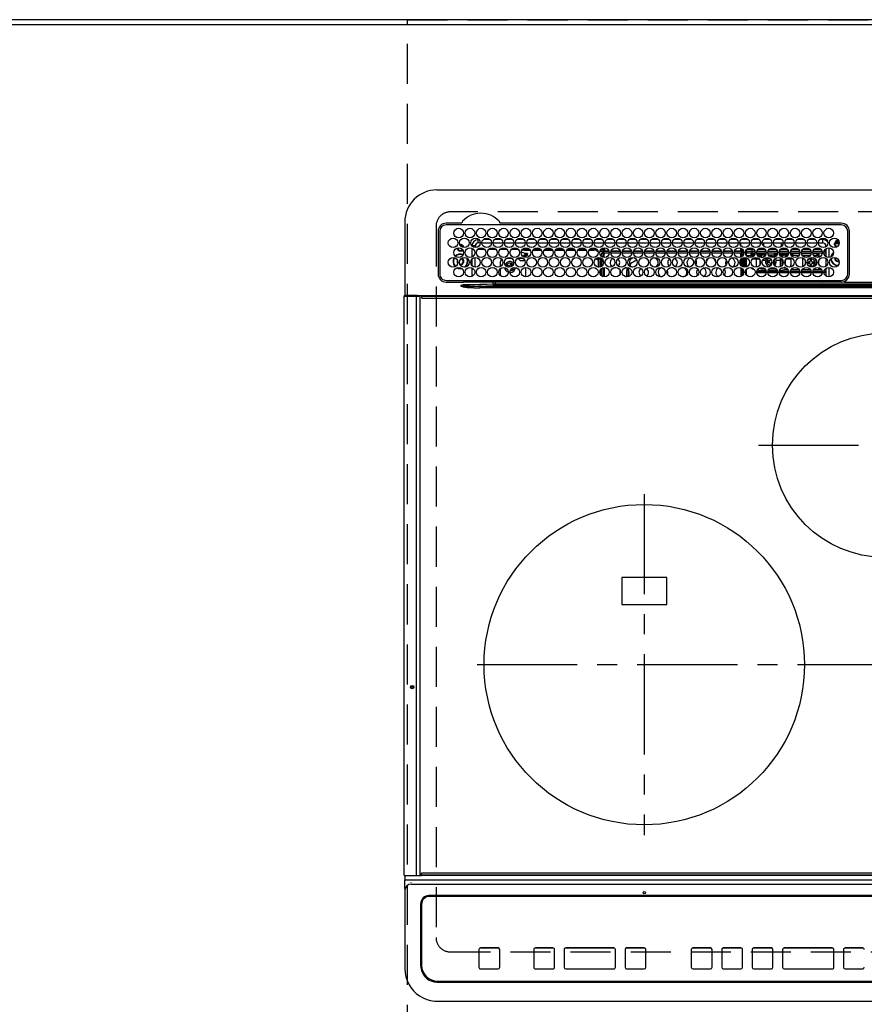
# Model space of a CAD drawing. Extents: x 27948 to 54421, y -25 to 8845.
# Drawn here: x 31274 to 31801, y 6643 to 7258 of the extents above; entities that cross this region are included whole.
import ezdxf

# ---------------------------------------------------------------- set-up
doc = ezdxf.new("R2010")
doc.units = 0
doc.header["$LTSCALE"] = 50
doc.header["$MEASUREMENT"] = 0
doc.linetypes.add('CENTER', pattern=[2, 1.25, -0.25, 0.25, -0.25])
doc.linetypes.add('DASHED', pattern=[0.75, 0.5, -0.25])
doc.layers.get('DEFPOINTS').update_dxf_attribs({"color": 146, "linetype": 'CONTINUOUS'})
for name, color, linetype in [('111-壁仕上', 3, 'CONTINUOUS'), ('126-甲板', 2, 'CONTINUOUS'), ('150-機器', 8, 'CONTINUOUS')]:
    doc.layers.add(name, color=color, linetype=linetype)

# ---------------------------------------------------------------- blocks, each defined once
blk = doc.blocks.new('HT-F6S_H2')
at = {"layer": '126-甲板', "linetype": 'DASHED'}
for p, q in [((271, 282.65), (-271, 282.65)), ((-280, 273.65), (-280, -170.35)), ((-271, -179.35), (271, -179.35))]:
    blk.add_line(p, q, dxfattribs=at)
for centre, start, end in [((-271, 273.65), 90, 180), ((-271, -170.35), 180, 270)]:
    blk.add_arc(centre, 9, start, end, dxfattribs=at)
at = {"layer": '150-機器', "color": 13, "linetype": 'Continuous'}
for p, q in [((-279.5, 296.38), (279.5, 296.38)), ((-299.5, 276.38), (-299.5, 230.38)), ((-278.72, 270.58), (-278.72, 243.88)), ((-277.7, 270.58), (-277.7, 243.88)), ((-264.26, 275.6), (-273.7, 275.6)), ((-27, 274.58), (-273.7, 274.58)), ((-264.18, 275.6), (-264.26, 275.6)), ((-264.1, 275.61), (-264.18, 275.6)), ((-243.44, 274.58), (-243.41, 274.7)), ((-239.74, 275.6), (-239.9, 275.61)), ((-27, 275.6), (-239.74, 275.6)), ((-23, 243.88), (-23, 270.58)), ((-22, 243.88), (-21.98, 270.58)), ((-253.6, 263.38), (-253.6, 265.38)), ((-253.16, 265.38), (-253.6, 265.38)), ((-246.16, 265.38), (-250.54, 265.38)), ((-239.16, 265.38), (-243.54, 265.38)), ((-232.16, 265.38), (-236.54, 265.38)), ((-225.16, 265.38), (-229.54, 265.38)), ((-218.16, 265.38), (-222.54, 265.38)), ((-211.16, 265.38), (-215.54, 265.38)), ((-204.16, 265.38), (-208.54, 265.38)), ((-197.16, 265.38), (-201.54, 265.38)), ((-190.16, 265.38), (-194.54, 265.38)), ((-183.16, 265.38), (-187.54, 265.38)), ((-176.16, 265.38), (-180.54, 265.38)), ((-169.16, 265.38), (-173.54, 265.38)), ((-162.16, 265.38), (-166.54, 265.38)), ((-155.16, 265.38), (-159.54, 265.38)), ((-148.16, 265.38), (-152.54, 265.38)), ((-141.16, 265.38), (-145.54, 265.38)), ((-134.16, 265.38), (-138.54, 265.38)), ((-127.16, 265.38), (-131.54, 265.38)), ((-120.16, 265.38), (-124.54, 265.38)), ((-113.16, 265.38), (-117.54, 265.38)), ((-106.16, 265.38), (-110.54, 265.38)), ((-99.16, 265.38), (-103.54, 265.38)), ((-92.16, 265.38), (-96.54, 265.38)), ((-85.16, 265.38), (-89.54, 265.38)), ((-78.16, 265.38), (-82.54, 265.38)), ((-71.16, 265.38), (-75.54, 265.38)), ((-64.16, 265.38), (-68.54, 265.38)), ((-57.16, 265.38), (-61.54, 265.38)), ((-50.16, 265.38), (-54.54, 265.38)), ((-43.16, 265.38), (-47.54, 265.38)), ((-38.6, 265.38), (-40.54, 265.38)), ((-38.6, 263.38), (-38.6, 265.38)), ((-29.4, 264.76), (-29.4, 264.98)), ((-29.4, 264.35), (-29.4, 264.76)), ((-29.4, 264.65), (-28.66, 264.65)), ((-28.6, 264.35), (-28.52, 264.33)), ((-255.6, 261.38), (-257.6, 261.38)), ((-257.6, 261.38), (-257.6, 261.34)), ((-257.6, 259.95), (-257.6, 254.5)), ((-255.6, 260.34), (-255.6, 261.38)), ((-255.3, 262.43), (-255.3, 260.33)), ((-249.63, 259.25), (-254.07, 259.25)), ((-252.35, 263.38), (-253.6, 263.38)), ((-251.35, 263.38), (-245.35, 263.38)), ((-242.63, 259.25), (-247.07, 259.25)), ((-244.35, 263.38), (-238.35, 263.38)), ((-235.63, 259.25), (-240.07, 259.25)), ((-237.35, 263.38), (-231.35, 263.38)), ((-228.63, 259.25), (-233.07, 259.25)), ((-230.35, 263.38), (-224.35, 263.38)), ((-224.8, 258.75), (-226.43, 258.75)), ((-221.63, 259.25), (-226.07, 259.25)), ((-224.8, 259.25), (-224.8, 258.75)), ((-224.8, 258.75), (-221.27, 258.75)), ((-223.35, 263.38), (-217.35, 263.38)), ((-219.43, 258.75), (-214.27, 258.75)), ((-214.63, 259.25), (-219.07, 259.25)), ((-216.35, 263.38), (-210.35, 263.38)), ((-212.43, 258.75), (-207.27, 258.75)), ((-207.63, 259.25), (-212.07, 259.25)), ((-209.35, 263.38), (-203.35, 263.38)), ((-205.43, 258.75), (-200.27, 258.75)), ((-200.63, 259.25), (-205.07, 259.25)), ((-202.35, 263.38), (-196.35, 263.38)), ((-198.43, 258.75), (-193.27, 258.75)), ((-193.63, 259.25), (-198.07, 259.25)), ((-195.35, 263.38), (-189.35, 263.38)), ((-191.43, 258.75), (-186.27, 258.75)), ((-186.63, 259.25), (-191.07, 259.25)), ((-188.35, 263.38), (-182.35, 263.38)), ((-184.43, 258.75), (-181.4, 258.75)), ((-179.63, 259.25), (-184.07, 259.25)), ((-181.4, 258.75), (-181.4, 259.25)), ((-179.4, 258.75), (-181.4, 258.75)), ((-181.35, 263.38), (-175.35, 263.38)), ((-179.4, 258.96), (-179.4, 258.75)), ((-179.4, 258.12), (-179.4, 258.75)), ((-179.4, 258.57), (-179.39, 258.52)), ((-179.39, 258.52), (-179.36, 258.48)), ((-179.36, 258.48), (-179.32, 258.44)), ((-179.32, 258.44), (-179.25, 258.41)), ((-179.25, 258.41), (-179.18, 258.38)), ((-179.18, 258.38), (-179.09, 258.36)), ((-179.09, 258.36), (-179.07, 258.36)), ((-177.64, 258.34), (-175.3, 258.34)), ((-174.85, 259.25), (-177.07, 259.25)), ((-175.7, 259.25), (-175.7, 258.34)), ((-175.3, 257.95), (-175.3, 258.34)), ((-175.3, 258.34), (-174.85, 258.14)), ((-174.85, 260.23), (-174.85, 258.35)), ((-174.85, 257.95), (-174.85, 258.35)), ((-174.85, 258.35), (-172.07, 258.35)), ((-174.35, 263.38), (-168.35, 263.38)), ((-170.63, 258.35), (-165.07, 258.35)), ((-167.35, 263.38), (-161.35, 263.38)), ((-163.63, 258.35), (-158.07, 258.35)), ((-160.35, 263.38), (-154.35, 263.38)), ((-156.63, 258.35), (-151.07, 258.35)), ((-153.35, 263.38), (-147.35, 263.38)), ((-149.63, 258.35), (-144.07, 258.35)), ((-146.35, 263.38), (-140.35, 263.38)), ((-142.63, 258.35), (-137.07, 258.35)), ((-139.35, 263.38), (-133.35, 263.38)), ((-135.63, 258.35), (-130.07, 258.35)), ((-132.35, 263.38), (-126.35, 263.38)), ((-128.63, 258.35), (-123.07, 258.35)), ((-125.35, 263.38), (-119.35, 263.38)), ((-121.63, 258.35), (-116.07, 258.35)), ((-118.35, 263.38), (-112.35, 263.38)), ((-114.63, 258.35), (-109.07, 258.35)), ((-111.35, 263.38), (-105.35, 263.38)), ((-107.63, 258.35), (-102.07, 258.35)), ((-104.35, 263.38), (-98.35, 263.38)), ((-100.63, 258.35), (-95.07, 258.35)), ((-97.35, 263.38), (-91.35, 263.38)), ((-93.63, 258.35), (-89.85, 258.35)), ((-90.35, 263.38), (-84.35, 263.38)), ((-89.85, 263.38), (-89.85, 261.67)), ((-89.85, 260.06), (-89.85, 258.35)), ((-88.63, 259.25), (-89.85, 259.25)), ((-89.85, 258.65), (-88.21, 258.65)), ((-89.85, 258.35), (-89.85, 257.95)), ((-86.49, 258.65), (-86.32, 258.65)), ((-81.63, 259.25), (-86.07, 259.25)), ((-83.35, 263.38), (-77.35, 263.38)), ((-82.7, 258.15), (-82.7, 259.25)), ((-76.4, 259.25), (-79.07, 259.25)), ((-76.4, 259.25), (-76.4, 260.19)), ((-75.67, 259.98), (-76.4, 259.25)), ((-74.63, 259.25), (-76.4, 259.25)), ((-76.35, 263.38), (-70.35, 263.38)), ((-75.4, 261.14), (-75.4, 263.38)), ((-67.63, 259.25), (-72.07, 259.25)), ((-69.35, 263.38), (-63.35, 263.38)), ((-63.6, 259.25), (-65.07, 259.25)), ((-64.6, 263.38), (-64.6, 260.89)), ((-63.6, 259.25), (-64.24, 259.89)), ((-63.6, 263.38), (-63.6, 262.13)), ((-63.6, 260.13), (-63.6, 259.25)), ((-60.63, 259.25), (-63.6, 259.25)), ((-62.35, 263.38), (-56.35, 263.38)), ((-53.63, 259.25), (-58.07, 259.25)), ((-55.35, 263.38), (-49.35, 263.38)), ((-46.63, 259.25), (-51.07, 259.25)), ((-48.35, 263.38), (-42.35, 263.38)), ((-39.63, 259.25), (-44.07, 259.25)), ((-41.35, 263.38), (-38.6, 263.38)), ((-36.6, 259.25), (-37.07, 259.25)), ((-36.6, 261.38), (-36.6, 260.89)), ((-36.6, 261.38), (-36.07, 261.38)), ((-36.6, 259.66), (-36.6, 254.79)), ((-34.6, 254.24), (-34.6, 260.22)), ((-28.43, 262.65), (-31.41, 262.65)), ((-31.38, 263), (-31.16, 263)), ((-31.16, 262.2), (-31.38, 262.2)), ((-31.16, 263), (-30.75, 263)), ((-30.75, 262.2), (-31.16, 262.2)), ((-28.37, 263.65), (-30.46, 263.65)), ((-266.55, 251.75), (-266.51, 252.1)), ((-257.6, 253.11), (-257.6, 249.14)), ((-255.6, 248.14), (-255.6, 254.12)), ((-238.82, 252.73), (-239.8, 251.75)), ((-235.81, 253.75), (-232.89, 253.75)), ((-227.5, 252.25), (-228.93, 253.68)), ((-228.81, 253.75), (-225.89, 253.75)), ((-227.5, 252.25), (-224.57, 252.25)), ((-226.8, 257.69), (-226.8, 257.77)), ((-226.8, 257.69), (-224.8, 256.79)), ((-225.73, 254.89), (-224.5, 255.98)), ((-225.51, 254.73), (-224.5, 254.73)), ((-224.8, 256.79), (-223.3, 256.79)), ((-224.5, 256.79), (-224.5, 255.98)), ((-223.3, 255.87), (-224.5, 255.87)), ((-224.5, 254.3), (-224.5, 255.87)), ((-224, 255.43), (-223.3, 255.43)), ((-224, 254.23), (-224, 255.43)), ((-223.3, 256.79), (-223.2, 256.78)), ((-223.3, 255.43), (-223.3, 255.87)), ((-223.3, 255.87), (-223.2, 255.87)), ((-223.2, 255.43), (-223.3, 255.43)), ((-223.2, 256.78), (-223.11, 256.77)), ((-223.2, 255.87), (-223.11, 255.89)), ((-223.11, 255.44), (-223.2, 255.43)), ((-223.11, 256.77), (-223.02, 256.75)), ((-223.11, 255.89), (-223.02, 255.91)), ((-223.02, 255.46), (-223.11, 255.44)), ((-223.02, 256.75), (-222.95, 256.72)), ((-223.02, 255.91), (-222.95, 255.94)), ((-222.95, 255.49), (-223.02, 255.46)), ((-222.95, 256.72), (-222.88, 256.69)), ((-222.95, 255.94), (-222.88, 255.97)), ((-222.88, 255.53), (-222.95, 255.49)), ((-222.88, 256.69), (-222.84, 256.65)), ((-222.88, 255.97), (-222.84, 256.01)), ((-222.84, 255.57), (-222.88, 255.53)), ((-222.84, 256.65), (-222.81, 256.6)), ((-222.84, 256.01), (-222.81, 256.05)), ((-222.81, 255.61), (-222.84, 255.57)), ((-222.81, 256.6), (-222.8, 256.56)), ((-222.81, 256.05), (-222.8, 256.1)), ((-222.8, 255.65), (-222.81, 255.61)), ((-222.8, 255.65), (-222.8, 256.56)), ((-179.39, 258.08), (-179.4, 258.12)), ((-179.4, 253.13), (-179.39, 253.17)), ((-179.4, 252.9), (-179.4, 253.13)), ((-179.39, 252.86), (-179.4, 252.9)), ((-179.36, 258.04), (-179.39, 258.08)), ((-179.39, 253.17), (-179.36, 253.22)), ((-179.36, 252.82), (-179.39, 252.86)), ((-179.32, 258), (-179.36, 258.04)), ((-179.36, 253.22), (-179.32, 253.26)), ((-179.32, 252.78), (-179.36, 252.82)), ((-179.25, 257.96), (-179.32, 258)), ((-179.32, 253.26), (-179.25, 253.29)), ((-179.25, 252.74), (-179.32, 252.78)), ((-179.18, 257.93), (-179.25, 257.96)), ((-179.25, 253.29), (-179.18, 253.32)), ((-179.18, 252.71), (-179.25, 252.74)), ((-179.09, 257.91), (-179.18, 257.93)), ((-179.18, 253.32), (-179.09, 253.34)), ((-179.09, 252.69), (-179.18, 252.71)), ((-179, 257.9), (-179.09, 257.91)), ((-179.09, 253.34), (-179, 253.35)), ((-179, 252.68), (-179.09, 252.69)), ((-178.93, 257.9), (-179, 257.9)), ((-179, 253.35), (-178.9, 253.36)), ((-178.9, 252.68), (-179, 252.68)), ((-176.45, 253.36), (-178.9, 253.36)), ((-178.9, 253.12), (-178.9, 252.68)), ((-178.9, 253.12), (-178.3, 253.12)), ((-178.8, 252.68), (-178.9, 252.68)), ((-178.8, 252.68), (-178.8, 248.16)), ((-178.3, 248.13), (-178.3, 253.12)), ((-175.77, 257.9), (-177.77, 257.9)), ((-177.3, 253.36), (-177.3, 253.19)), ((-177.3, 253.19), (-176.8, 253.19)), ((-177.3, 252.37), (-177.3, 253.19)), ((-176.8, 252.37), (-177.3, 252.37)), ((-177.3, 252.37), (-177.3, 251.83)), ((-176.8, 253.36), (-176.8, 253.19)), ((-176.8, 253.19), (-176.8, 252.37)), ((-176.8, 252.37), (-176.8, 251.83)), ((-176.45, 254.69), (-176.45, 256.95)), ((-176.45, 256.95), (-175.45, 256.95)), ((-176.45, 251.95), (-176.45, 253.45)), ((-175.45, 257.95), (-175.45, 256.95)), ((-171.94, 257.95), (-175.45, 257.95)), ((-175.45, 254.29), (-175.45, 256.95)), ((-171.86, 256.95), (-175.45, 256.95)), ((-174.95, 256.35), (-175.35, 256.35)), ((-175.35, 256.35), (-175.35, 254.27)), ((-174.95, 254.23), (-174.95, 256.35)), ((-174.85, 256.35), (-174.95, 256.35)), ((-174.85, 256.35), (-174.85, 256.95)), ((-164.86, 256.95), (-170.84, 256.95)), ((-164.94, 257.95), (-170.76, 257.95)), ((-157.86, 256.95), (-163.84, 256.95)), ((-157.94, 257.95), (-163.76, 257.95)), ((-150.86, 256.95), (-156.84, 256.95)), ((-150.94, 257.95), (-156.76, 257.95)), ((-143.86, 256.95), (-149.84, 256.95)), ((-143.94, 257.95), (-149.76, 257.95)), ((-136.86, 256.95), (-142.84, 256.95)), ((-136.94, 257.95), (-142.76, 257.95)), ((-129.86, 256.95), (-135.84, 256.95)), ((-129.94, 257.95), (-135.76, 257.95)), ((-122.86, 256.95), (-128.84, 256.95)), ((-122.94, 257.95), (-128.76, 257.95)), ((-115.86, 256.95), (-121.84, 256.95)), ((-115.94, 257.95), (-121.76, 257.95)), ((-108.86, 256.95), (-114.84, 256.95)), ((-108.94, 257.95), (-114.76, 257.95)), ((-101.86, 256.95), (-107.84, 256.95)), ((-101.94, 257.95), (-107.76, 257.95)), ((-94.86, 256.95), (-100.84, 256.95)), ((-94.94, 257.95), (-100.76, 257.95)), ((-89.25, 256.95), (-93.84, 256.95)), ((-89.25, 257.95), (-93.76, 257.95)), ((-89.85, 256.35), (-89.85, 256.95)), ((-89.85, 256.35), (-89.75, 256.35)), ((-89.75, 256.35), (-89.35, 256.35)), ((-89.75, 254.44), (-89.75, 256.35)), ((-89.75, 249.33), (-89.75, 252.93)), ((-89.35, 256.35), (-89.35, 254.63)), ((-89.25, 255.16), (-89.35, 255.16)), ((-89.35, 253.36), (-89.35, 248.89)), ((-89.25, 257.95), (-89.25, 256.95)), ((-89.25, 254.69), (-89.25, 256.95)), ((-88.25, 256.95), (-89.25, 256.95)), ((-89.25, 251.95), (-89.25, 253.45)), ((-88.54, 257.65), (-87.88, 257.65)), ((-88.25, 255.73), (-88.25, 256.95)), ((-88.25, 251.95), (-88.25, 253.99)), ((-87.8, 254.09), (-87.8, 248.16)), ((-87.3, 248.13), (-87.3, 254.13)), ((-87, 248.15), (-87, 254.11)), ((-86.83, 257.55), (-86.5, 257.55)), ((-86.82, 257.65), (-86.2, 257.65)), ((-86.5, 257.55), (-86.5, 255.82)), ((-86.5, 254), (-86.5, 248.25)), ((-86.2, 258.15), (-82.7, 258.15)), ((-86.2, 258.15), (-86.2, 256.85)), ((-82.7, 256.85), (-86.2, 256.85)), ((-83.5, 255.16), (-86.02, 255.16)), ((-83.5, 256.85), (-83.5, 256.31)), ((-83.5, 256.31), (-83.5, 255.62)), ((-83.5, 256.31), (-80.99, 256.31)), ((-83.5, 255.62), (-81.32, 255.62)), ((-83.5, 255.62), (-83.5, 254.25)), ((-82.7, 256.85), (-82.7, 258.15)), ((-82.7, 258.15), (-81, 258.15)), ((-80.87, 256.85), (-82.7, 256.85)), ((-82.47, 253.25), (-79.9, 253.25)), ((-79.9, 253.25), (-79.9, 254.09)), ((-79.9, 248.16), (-79.9, 253.25)), ((-73.87, 256.85), (-79.83, 256.85)), ((-79.7, 258.15), (-74, 258.15)), ((-77.98, 256.81), (-78.09, 256.85)), ((-77.76, 256.71), (-77.98, 256.81)), ((-77.76, 256.71), (-77.76, 256.85)), ((-77.76, 255.89), (-77.76, 256.71)), ((-77.76, 254.72), (-77.76, 255.89)), ((-77.76, 254.37), (-77.76, 254.72)), ((-77.76, 249.62), (-77.76, 252.64)), ((-77.04, 256.85), (-77.04, 256.57)), ((-77.04, 256.57), (-77.04, 255.75)), ((-77.04, 256.57), (-73.92, 256.57)), ((-77.04, 255.75), (-77.04, 254.42)), ((-77.04, 255.75), (-74.24, 255.75)), ((-77.04, 254.42), (-75.79, 254.42)), ((-77.04, 254.42), (-77.04, 254.23)), ((-75.96, 252.6), (-74.26, 252.6)), ((-66.87, 256.85), (-72.83, 256.85)), ((-71.9, 252.05), (-72.8, 252.05)), ((-72.8, 252.05), (-72.8, 251.25)), ((-72.7, 258.15), (-67, 258.15)), ((-68.9, 255.65), (-72.4, 255.65)), ((-71.81, 254.95), (-71, 255.05)), ((-71.4, 253.41), (-71.4, 252.55)), ((-69.2, 251.25), (-69.2, 252.05)), ((-69.2, 252.05), (-69.2, 252.05)), ((-68.9, 256.85), (-68.9, 256.57)), ((-68.9, 256.57), (-68.9, 255.75)), ((-68.9, 256.57), (-66.92, 256.57)), ((-68.9, 255.75), (-68.9, 254.42)), ((-68.9, 255.75), (-67.24, 255.75)), ((-68.9, 254.42), (-68.9, 254.38)), ((-68.9, 254.42), (-68.79, 254.42)), ((-67.74, 252.6), (-64.96, 252.6)), ((-59.87, 256.85), (-65.83, 256.85)), ((-65.78, 256.57), (-64.96, 256.57)), ((-65.7, 258.15), (-60, 258.15)), ((-65.46, 255.75), (-64.96, 255.75)), ((-64.96, 256.57), (-64.96, 256.85)), ((-64.96, 255.75), (-64.96, 256.57)), ((-64.96, 255.09), (-64.96, 255.75)), ((-64.96, 252.6), (-64.96, 253.78)), ((-64.96, 248.47), (-64.96, 252.6)), ((-64.32, 254.65), (-64.35, 254.63)), ((-64.24, 254.72), (-64.32, 254.65)), ((-64.24, 256.85), (-64.24, 256.71)), ((-64.02, 256.81), (-64.24, 256.71)), ((-64.24, 256.71), (-64.24, 255.89)), ((-64.24, 255.89), (-64.24, 254.72)), ((-64.24, 254.72), (-64.24, 254.57)), ((-64.24, 253.26), (-64.24, 252.76)), ((-64.02, 252.87), (-64.24, 252.76)), ((-64.24, 252.76), (-64.24, 248.99)), ((-63.91, 256.85), (-64.02, 256.81)), ((-63.94, 252.91), (-64.02, 252.87)), ((-62.1, 256.85), (-62.1, 256.31)), ((-62.1, 256.31), (-62.1, 255.62)), ((-62.1, 256.31), (-59.99, 256.31)), ((-62.1, 255.62), (-60.32, 255.62)), ((-62.1, 255.62), (-62.1, 254.32)), ((-62.1, 252.33), (-62.1, 249.93)), ((-61.47, 253.25), (-58.5, 253.25)), ((-52.87, 256.85), (-58.83, 256.85)), ((-58.71, 256.31), (-58.5, 256.31)), ((-58.7, 258.15), (-53, 258.15)), ((-58.5, 256.85), (-58.5, 256.31)), ((-58.5, 256.65), (-58.25, 256.65)), ((-58.5, 256.31), (-58.5, 255.82)), ((-58.5, 254), (-58.5, 253.25)), ((-58.5, 253.25), (-58.5, 249.55)), ((-58.25, 255.65), (-58.4, 255.65)), ((-58.25, 255.65), (-58.25, 256.65)), ((-58.25, 256.65), (-57.25, 256.65)), ((-57.25, 255.65), (-58.25, 255.65)), ((-57.25, 256.65), (-57.25, 255.65)), ((-52.91, 256.65), (-57.25, 256.65)), ((-57.25, 255.65), (-53.3, 255.65)), ((-45.87, 256.85), (-51.83, 256.85)), ((-45.91, 256.65), (-51.79, 256.65)), ((-51.7, 258.15), (-46, 258.15)), ((-51.4, 255.65), (-46.3, 255.65)), ((-51.07, 255.63), (-51.13, 255.65)), ((-51.03, 255.57), (-51.07, 255.63)), ((-51.01, 255.46), (-51.03, 255.57)), ((-51, 255.32), (-51.01, 255.46)), ((-51, 255.15), (-51, 255.32)), ((-51, 255.14), (-51, 255.15)), ((-46.69, 255.15), (-51, 255.15)), ((-51, 248.45), (-51, 253.81)), ((-46.4, 252.75), (-46.4, 251.85)), ((-45.6, 252.75), (-46.4, 252.75)), ((-45.6, 251.85), (-45.6, 252.75)), ((-38.87, 256.85), (-44.83, 256.85)), ((-42, 256.65), (-44.79, 256.65)), ((-44.7, 258.15), (-39, 258.15)), ((-44.4, 255.65), (-42, 255.65)), ((-41, 255.15), (-44.01, 255.15)), ((-42, 255.65), (-42, 256.65)), ((-42, 256.65), (-41, 256.65)), ((-41, 255.65), (-42, 255.65)), ((-41, 256.65), (-41, 255.65)), ((-41, 255.65), (-41, 255.15)), ((-41, 254.35), (-41, 255.15)), ((-41, 249.72), (-41, 252.53)), ((-36.6, 256.85), (-37.83, 256.85)), ((-37.7, 258.15), (-36.6, 258.15)), ((-36.6, 253.56), (-36.6, 248.69)), ((-30.75, 253.75), (-30.72, 254.06)), ((-267.09, 247.76), (-266.1, 247.34)), ((-266.85, 247.86), (-266.04, 247.53)), ((-266.42, 251.08), (-266.55, 251.75)), ((-266.36, 250.95), (-266.42, 251.08)), ((-266.1, 247.34), (-264.8, 247.15)), ((-266.04, 247.53), (-264.8, 247.35)), ((-264.8, 249.65), (-264.96, 249.66)), ((-264.8, 247.35), (-264.04, 247.42)), ((-264.8, 247.15), (-263.84, 247.25)), ((-257.6, 247.75), (-257.6, 242.3)), ((-239.8, 248.56), (-239.8, 251.75)), ((-239.8, 242.75), (-239.8, 247.31)), ((-235.34, 249.27), (-235.62, 248.52)), ((-235.62, 248.52), (-234.78, 248.2)), ((-234.5, 248.95), (-235.34, 249.27)), ((-234.78, 248.2), (-234.7, 248.16)), ((-234.7, 248.16), (-234.68, 248.15)), ((-233.53, 250.07), (-233.85, 249.23)), ((-232.78, 249.79), (-233.53, 250.07)), ((-233.1, 248.95), (-232.78, 249.79)), ((-232.69, 247.39), (-232.26, 247.23)), ((-232.26, 247.23), (-232.05, 247.78)), ((-231.47, 247.91), (-231.56, 247.39)), ((-224, 242.03), (-224, 248.02)), ((-178.51, 248.13), (-178.3, 248.13)), ((-178.3, 248.13), (-178.3, 248.13)), ((-176.8, 251.83), (-177.3, 251.83)), ((-177.3, 248.32), (-177.3, 251.83)), ((-177.3, 243.3), (-177.3, 246.76)), ((-176.8, 251.83), (-176.8, 248.56)), ((-176.8, 247.31), (-176.8, 242.75)), ((-176.45, 248.81), (-176.45, 251.95)), ((-176.45, 251.95), (-175.46, 251.95)), ((-176.45, 242.49), (-176.45, 247.57)), ((-175.45, 250.36), (-175.45, 251.95)), ((-175.45, 242.09), (-175.45, 247.97)), ((-175.35, 247.99), (-175.35, 247.4)), ((-175.35, 247.4), (-174.95, 247.4)), ((-175.35, 247.4), (-175.35, 242.07)), ((-174.95, 247.4), (-174.95, 248.03)), ((-174.95, 247.4), (-174.95, 242.03)), ((-168.51, 247.95), (-168.35, 247.95)), ((-168.35, 247.95), (-167.69, 248.02)), ((-160.91, 246.95), (-161.09, 245.72)), ((-160.09, 246.61), (-161.09, 245.72)), ((-160.73, 247.47), (-160.91, 246.95)), ((-160.08, 246.91), (-160.09, 246.61)), ((-160.09, 246.61), (-160.09, 242.97)), ((-158.3, 250.34), (-159, 249.55)), ((-157.74, 250.86), (-158.3, 250.34)), ((-133.01, 248.02), (-132.35, 247.95)), ((-132.35, 247.95), (-132.19, 247.95)), ((-89.75, 247.4), (-89.75, 247.82)), ((-89.35, 247.4), (-89.75, 247.4)), ((-89.75, 247.4), (-89.75, 242.24)), ((-89.35, 247.63), (-89.35, 247.4)), ((-89.35, 247.4), (-89.35, 242.43)), ((-88.25, 251.95), (-89.25, 251.95)), ((-89.25, 248.81), (-89.25, 251.95)), ((-89.25, 242.49), (-89.25, 247.57)), ((-88.25, 248.27), (-88.25, 251.95)), ((-88.25, 243.53), (-88.25, 246.52)), ((-86.5, 246.43), (-86.5, 243.62)), ((-81.5, 246.89), (-81.5, 246.79)), ((-81.42, 246.79), (-81.5, 246.79)), ((-79.37, 246.65), (-79.3, 246.65)), ((-79.36, 246.68), (-79.32, 246.66)), ((-79.32, 246.66), (-79.24, 246.62)), ((-77.76, 247.39), (-77.76, 247.89)), ((-74.06, 246.13), (-77.1, 246.13)), ((-77.04, 248.02), (-77.04, 247.22)), ((-77.04, 247.22), (-74.8, 247.22)), ((-72.8, 251.25), (-71.9, 251.25)), ((-67.06, 246.13), (-72.64, 246.13)), ((-71.9, 247.22), (-67.8, 247.22)), ((-71.4, 250.75), (-71.4, 249.85)), ((-71.4, 249.85), (-70.64, 249.85)), ((-70.6, 249.93), (-70.6, 250.75)), ((-69.35, 251.25), (-69.2, 251.25)), ((-64.9, 246.13), (-65.64, 246.13)), ((-64.24, 247.68), (-64.24, 247.39)), ((-62.7, 246.65), (-60.33, 246.65)), ((-62.1, 247.93), (-62.1, 247.88)), ((-62.1, 247.88), (-61.91, 247.88)), ((-60.5, 246.79), (-62.04, 246.79)), ((-60.5, 246.79), (-60.5, 246.89)), ((-60.42, 246.79), (-60.5, 246.79)), ((-58.5, 248.46), (-58.52, 248.25)), ((-58.5, 249.55), (-58.5, 248.46)), ((-58.37, 246.65), (-53.33, 246.65)), ((-51.37, 246.65), (-46.33, 246.65)), ((-51, 246.65), (-51, 247.12)), ((-49.39, 251.23), (-49.37, 251.43)), ((-49.39, 250.66), (-49.39, 251.23)), ((-46.9, 251.35), (-47.8, 251.35)), ((-47.8, 251.35), (-47.8, 250.55)), ((-47.8, 250.55), (-46.9, 250.55)), ((-46.4, 250.05), (-46.4, 249.15)), ((-46.4, 249.15), (-45.6, 249.15)), ((-45.6, 249.15), (-45.6, 250.05)), ((-44.2, 251.35), (-45.1, 251.35)), ((-45.1, 250.55), (-44.2, 250.55)), ((-44.37, 246.65), (-39.33, 246.65)), ((-44.2, 250.55), (-44.2, 251.35)), ((-41, 246.65), (-41, 247.9)), ((-37.37, 246.65), (-36.6, 246.65)), ((-36.6, 247.46), (-36.6, 242.59)), ((-34.6, 242.04), (-34.6, 248.02)), ((-273.7, 239.88), (-27, 239.88)), ((-262.84, 239.79), (-262.84, 239.88)), ((-239.8, 239.75), (-239.8, 239.88)), ((-239.8, 239.75), (-238.93, 238.88)), ((-224, 238.88), (-224, 239.88)), ((-178.8, 239.88), (-178.8, 238.88)), ((-178.3, 238.88), (-178.3, 239.88)), ((-177.3, 238.88), (-177.3, 239.88)), ((-176.8, 239.88), (-176.8, 238.88)), ((-176.45, 239.18), (-176.45, 239.88)), ((-175.45, 238.85), (-175.45, 239.88)), ((-175.35, 239.88), (-175.35, 238.88)), ((-174.95, 239.88), (-174.95, 238.88)), ((-161.09, 245.72), (-161.09, 242.23)), ((-89.75, 239.88), (-89.75, 238.88)), ((-89.35, 239.88), (-89.35, 238.88)), ((-89.25, 238.85), (-89.25, 239.88)), ((-88.25, 239.18), (-88.25, 239.88)), ((-87.8, 239.88), (-87.8, 238.88)), ((-87.3, 238.88), (-87.3, 239.88)), ((-87, 238.88), (-87, 239.88)), ((-86.5, 239.88), (-86.5, 238.88)), ((-78.84, 244.65), (-79.83, 244.65)), ((-79.78, 245.65), (-78.84, 245.65)), ((-78.84, 244.65), (-78.84, 245.65)), ((-78.84, 245.65), (-73.92, 245.65)), ((-73.87, 244.65), (-78.84, 244.65)), ((-66.87, 244.65), (-72.83, 244.65)), ((-72.78, 245.65), (-66.92, 245.65)), ((-59.87, 244.65), (-65.83, 244.65)), ((-65.78, 245.65), (-59.92, 245.65)), ((-52.87, 244.65), (-58.83, 244.65)), ((-58.78, 245.65), (-52.92, 245.65)), ((-45.87, 244.65), (-51.83, 244.65)), ((-51.78, 245.65), (-45.92, 245.65)), ((-38.87, 244.65), (-44.83, 244.65)), ((-44.78, 245.65), (-38.92, 245.65)), ((-36.6, 244.65), (-37.83, 244.65)), ((-37.78, 245.65), (-36.6, 245.65)), ((-34.6, 239.88), (-34.6, 238.88)), ((-27, 239.88), (-27, 239.78)), ((-273.7, 238.85), (-264.45, 238.85)), ((-264.45, 238.85), (-262.84, 238.88)), ((-264.45, 236.88), (-264.45, 236.36)), ((-264.42, 236.35), (-264.45, 236.36)), ((-264.45, 236.36), (-264.42, 236.35)), ((-262.94, 236.18), (-264.42, 236.35)), ((-264.42, 236.35), (-263.01, 235.92)), ((-263, 235.95), (-263.01, 235.92)), ((-262.99, 235.98), (-263, 235.95)), ((-262.98, 236.02), (-262.99, 235.98)), ((-262.97, 236.05), (-262.98, 236.02)), ((-262.96, 236.08), (-262.97, 236.05)), ((-262.95, 236.15), (-262.96, 236.12)), ((-262.96, 236.12), (-262.96, 236.08)), ((-262.95, 237.38), (-252.59, 237.55)), ((-244.45, 237.52), (-262.95, 236.41)), ((-262.95, 236.41), (-262.95, 237.38)), ((-262.94, 236.18), (-262.95, 236.15)), ((-262.84, 238.88), (-262.84, 239.02)), ((-262.32, 238.88), (-262.84, 238.88)), ((-244.36, 238.88), (-262.32, 238.88)), ((-252.65, 236.24), (-244.37, 236.73)), ((-252.65, 236.24), (252.65, 236.24)), ((-252.65, 236.24), (-252.65, 235.3)), ((252.65, 235.3), (-252.65, 235.3)), ((-252.59, 237.55), (-244.45, 237.68)), ((-244.45, 237.68), (-244.45, 237.52)), ((-244.45, 237.68), (-242.95, 237.68)), ((-242.95, 238.88), (-244.36, 238.88)), ((-242.95, 237.68), (-242.95, 238.88)), ((-146.93, 238.88), (-242.95, 238.88)), ((-242.95, 237.56), (-242.95, 237.68)), ((-242.95, 237.68), (-106.9, 237.68)), ((-242.95, 237.56), (242.95, 237.56)), ((-242.95, 237.56), (-242.95, 236.78)), ((242.95, 236.78), (-242.95, 236.78)), ((-176.35, 238.98), (-176.35, 238.88)), ((-24.72, 238.88), (-146.93, 238.88)), ((-106.9, 237.68), (0, 237.68)), ((-88.35, 238.98), (-88.35, 238.88)), ((-27, 239.02), (-27, 238.88)), ((-21.98, 238.79), (0, 238.79)), ((-299.9, -131.32), (-299.9, 230.08)), ((-299.9, 230.08), (-297.9, 230.08)), ((-297.9, 230.38), (-299.6, 230.38)), ((-292.17, 230.38), (-297.9, 230.38)), ((-297.9, 230.08), (-297.9, 230.38)), ((-297.9, 230.08), (-292.17, 230.08)), ((-291.82, 230.38), (-292.17, 230.38)), ((-292.17, 230.08), (-292.17, 230.38)), ((-292.17, 230.08), (-291.67, 230.08)), ((-292.17, -131.32), (-292.17, 230.08)), ((-291.81, 230.38), (-291.82, 230.38)), ((-291.79, 230.37), (-291.82, 230.38)), ((-291.81, 230.38), (-289.1, 230.38)), ((-291.76, 230.35), (-291.79, 230.37)), ((-291.73, 230.33), (-291.76, 230.35)), ((-291.71, 230.29), (-291.73, 230.33)), ((-291.69, 230.24), (-291.71, 230.29)), ((-291.68, 230.19), (-291.69, 230.24)), ((-291.67, 230.14), (-291.68, 230.19)), ((-291.67, 230.08), (-291.67, 230.14)), ((-291.67, 230.08), (-289.9, 230.08)), ((-290.02, 230.37), (-290.05, 230.38)), ((-289.99, 230.35), (-290.02, 230.37)), ((-289.97, 230.33), (-289.99, 230.35)), ((-289.94, 230.29), (-289.97, 230.33)), ((-289.93, 230.24), (-289.94, 230.29)), ((-289.91, 230.19), (-289.93, 230.24)), ((-289.9, 230.14), (-289.91, 230.19)), ((-289.9, 230.08), (-289.9, 230.14)), ((-289.9, -131.32), (-289.9, 230.08)), ((-289.1, 230.38), (289.1, 230.38)), ((-289.1, 230.38), (-289.1, 229.88)), ((289.1, 229.88), (-289.1, 229.88)), ((-289.1, 229.88), (-289.1, 229.18)), ((-288.8, 228.88), (288.8, 228.88)), ((-136, 54.5), (-164, 54.5)), ((-164, 54.5), (-164, 37.5)), ((-136, 37.5), (-136, 54.5)), ((-164, 37.5), (-136, 37.5)), ((-299.6, -131.62), (-297.9, -131.62)), ((-299.5, -131.62), (-299.5, -134.29)), ((-299.5, -134.29), (-297.5, -134.29)), ((-299.5, -139.83), (-299.5, -134.29)), ((-297.9, -131.62), (-292.17, -131.62)), ((-297.5, -134.29), (297.5, -134.29)), ((-292.17, -131.32), (-292.17, -131.62)), ((-292.17, -131.62), (-291.82, -131.62)), ((-291.82, -131.62), (-291.81, -131.62)), ((-291.79, -131.62), (-291.82, -131.62)), ((-291.81, -131.62), (-289.1, -131.62)), ((-290.05, -131.62), (-290.02, -131.62)), ((-290.02, -131.62), (-289.99, -131.6)), ((-289.99, -131.6), (-289.97, -131.57)), ((-289.97, -131.57), (-289.94, -131.53)), ((-289.94, -131.53), (-289.93, -131.49)), ((-289.93, -131.49), (-289.91, -131.44)), ((-289.91, -131.44), (-289.9, -131.38)), ((-289.9, -131.38), (-289.9, -131.32)), ((-289.1, -131.12), (-289.1, -130.42)), ((-289.1, -131.12), (289.1, -131.12)), ((-289.1, -131.62), (-289.1, -131.12)), ((289.1, -131.62), (-289.1, -131.62)), ((288.8, -130.12), (-288.8, -130.12)), ((-299.5, -139.83), (-299.5, -140.76)), ((-299.5, -140.76), (-299.5, -188.39)), ((-295.5, -136.14), (-295.52, -136.07)), ((-295.5, -137.07), (295.5, -137.07)), ((284.5, -144.14), (-284.5, -144.14)), ((-284, -144.64), (-284, -144.65)), ((284, -144.64), (-284, -144.64)), ((284, -144.65), (-284, -144.65)), ((-289.5, -188.13), (-289.5, -149.14)), ((-289, -149.64), (-289, -149.65)), ((-289, -149.65), (-289, -187.64)), ((-253.25, -177.89), (-253.25, -177.87)), ((-253.25, -177.89), (-253.25, -188.88)), ((-241.25, -176.87), (-252.25, -176.87)), ((-252.25, -176.89), (-252.25, -176.87)), ((-241.25, -176.89), (-252.25, -176.89)), ((-241.25, -176.89), (-241.25, -176.87)), ((-240.25, -177.89), (-240.25, -177.87)), ((-240.25, -188.88), (-240.25, -177.89)), ((-219, -177.89), (-219, -177.87)), ((-219, -177.89), (-219, -188.88)), ((-207, -176.87), (-218, -176.87)), ((-218, -176.89), (-218, -176.87)), ((-207, -176.89), (-218, -176.89)), ((-207, -176.89), (-207, -176.87)), ((-206, -177.89), (-206, -177.87)), ((-206, -188.88), (-206, -177.89)), ((-200, -177.89), (-200, -177.87)), ((-200, -177.89), (-200, -188.88)), ((-169, -176.87), (-199, -176.87)), ((-199, -176.89), (-199, -176.87)), ((-169, -176.89), (-199, -176.89)), ((-169, -176.89), (-169, -176.87)), ((-168, -177.89), (-168, -177.87)), ((-168, -188.88), (-168, -177.89)), ((-162, -177.89), (-162, -177.87)), ((-162, -177.89), (-162, -188.88)), ((-150, -176.87), (-161, -176.87)), ((-161, -176.89), (-161, -176.87)), ((-150, -176.89), (-161, -176.89)), ((-150, -176.89), (-150, -176.87)), ((-149, -177.89), (-149, -177.87)), ((-149, -188.88), (-149, -177.89)), ((-120.66, -177.9), (-120.66, -177.88)), ((-120.66, -177.9), (-120.66, -188.89)), ((-108.66, -176.88), (-119.66, -176.88)), ((-119.66, -176.9), (-119.66, -176.88)), ((-108.66, -176.9), (-119.66, -176.9)), ((-108.66, -176.9), (-108.66, -176.88)), ((-107.66, -177.9), (-107.66, -177.88)), ((-107.66, -188.89), (-107.66, -177.9)), ((-101.66, -177.9), (-101.66, -177.88)), ((-101.66, -177.9), (-101.66, -188.89)), ((-89.66, -176.88), (-100.66, -176.88)), ((-100.66, -176.9), (-100.66, -176.88)), ((-89.66, -176.9), (-100.66, -176.9)), ((-89.66, -176.9), (-89.66, -176.88)), ((-88.66, -177.9), (-88.66, -177.88)), ((-88.66, -188.89), (-88.66, -177.9)), ((-82.66, -177.9), (-82.66, -177.88)), ((-82.66, -177.9), (-82.66, -188.89)), ((-70.66, -176.88), (-81.66, -176.88)), ((-81.66, -176.9), (-81.66, -176.88)), ((-70.66, -176.9), (-81.66, -176.9)), ((-70.66, -176.9), (-70.66, -176.88)), ((-69.66, -177.9), (-69.66, -177.88)), ((-69.66, -188.89), (-69.66, -177.9)), ((-63.66, -177.9), (-63.66, -177.88)), ((-63.66, -177.9), (-63.66, -188.89)), ((-32.66, -176.88), (-62.66, -176.88)), ((-62.66, -176.9), (-62.66, -176.88)), ((-32.66, -176.9), (-62.66, -176.9)), ((-32.66, -176.9), (-32.66, -176.88)), ((-31.66, -177.9), (-31.66, -177.88)), ((-31.66, -188.89), (-31.66, -177.9)), ((-25.66, -177.9), (-25.66, -177.88)), ((-25.66, -177.9), (-25.66, -188.89)), ((-13.66, -176.88), (-24.66, -176.88)), ((-24.66, -176.9), (-24.66, -176.88)), ((-13.66, -176.9), (-24.66, -176.9)), ((-13.66, -176.9), (-13.66, -176.88)), ((-299.5, -188.39), (-299.5, -189.78)), ((-252.25, -189.88), (-241.25, -189.88)), ((-218, -189.88), (-207, -189.88)), ((-199, -189.88), (-169, -189.88)), ((-161, -189.88), (-150, -189.88)), ((-119.66, -189.89), (-108.66, -189.89)), ((-100.66, -189.89), (-89.66, -189.89)), ((-81.66, -189.89), (-70.66, -189.89)), ((-62.66, -189.89), (-32.66, -189.89)), ((-24.66, -189.89), (-13.66, -189.89)), ((-279.5, -198.12), (279.5, -198.12)), ((-279, -197.64), (279, -197.64)), ((-279.5, -210.03), (279.5, -210.03)), ((-279.5, -210.03), (-279.5, -210.05))]:
    blk.add_line(p, q, dxfattribs=at)
at = {"layer": '150-機器', "color": 161, "linetype": 'CENTER'}
for p, q in [((-78.76, 137), (77.2, 137)), ((-150, 106.45), (-150, -106.45)), ((-254.4, 0), (250, 0))]:
    blk.add_line(p, q, dxfattribs=at)
at = {"layer": '150-機器', "color": 13, "linetype": 'Continuous'}
for points in [[(-264.45, 236.36), (-262.95, 236.41)], [(-263.01, 235.92), (-261.97, 235.72), (-260.5, 235.55), (-258.62, 235.43), (-256.37, 235.34), (-253.76, 235.3), (-252.65, 235.3)], [(-262.94, 236.18), (-261.91, 236.12), (-260.45, 236.1), (-258.59, 236.1), (-256.35, 236.14), (-253.76, 236.2), (-252.65, 236.24)], [(-242.95, 237.56), (-244.45, 237.52)], [(-242.95, 236.78), (-244.37, 236.73)], [(-299.5, -189.78), (-299.34, -192.31), (-298.88, -194.79), (-298.11, -197.2), (-297.05, -199.49), (-295.72, -201.63), (-294.13, -203.58), (-292.32, -205.32), (-290.31, -206.82), (-288.12, -208.05), (-285.81, -209), (-283.39, -209.64), (-280.91, -209.98), (-279.5, -210.03)]]:
    blk.add_lwpolyline(points, dxfattribs=at)
for centre, radius in [((-265.85, 269.43), 3), ((-258.85, 269.43), 3), ((-251.85, 269.43), 3), ((-244.85, 269.43), 3), ((-237.85, 269.43), 3), ((-230.85, 269.43), 3), ((-223.85, 269.43), 3), ((-216.85, 269.43), 3), ((-209.85, 269.43), 3), ((-202.85, 269.43), 3), ((-195.85, 269.43), 3), ((-188.85, 269.43), 3), ((-181.85, 269.43), 3), ((-174.85, 269.43), 3), ((-167.85, 269.43), 3), ((-160.85, 269.43), 3), ((-153.85, 269.43), 3), ((-146.85, 269.43), 3), ((-139.85, 269.43), 3), ((-132.85, 269.43), 3), ((-125.85, 269.43), 3), ((-118.85, 269.43), 3), ((-111.85, 269.43), 3), ((-104.85, 269.43), 3), ((-97.85, 269.43), 3), ((-90.85, 269.43), 3), ((-83.85, 269.43), 3), ((-76.85, 269.43), 3), ((-69.85, 269.43), 3), ((-62.85, 269.43), 3), ((-55.85, 269.43), 3), ((-48.85, 269.43), 3), ((-41.85, 269.43), 3), ((-34.85, 269.43), 3), ((-269.35, 263.33), 3), ((-262.35, 263.33), 3), ((-255.35, 263.33), 3), ((-248.35, 263.33), 3), ((-241.35, 263.33), 3), ((-234.35, 263.33), 3), ((-227.35, 263.33), 3), ((-220.35, 263.33), 3), ((-213.35, 263.33), 3), ((-206.35, 263.33), 3), ((-199.35, 263.33), 3), ((-192.35, 263.33), 3), ((-185.35, 263.33), 3), ((-178.35, 263.33), 3), ((-171.35, 263.33), 3), ((-164.35, 263.33), 3), ((-157.35, 263.33), 3), ((-150.35, 263.33), 3), ((-143.35, 263.33), 3), ((-136.35, 263.33), 3), ((-129.35, 263.33), 3), ((-122.35, 263.33), 3), ((-115.35, 263.33), 3), ((-108.35, 263.33), 3), ((-101.35, 263.33), 3), ((-94.35, 263.33), 3), ((-87.35, 263.33), 3), ((-80.35, 263.33), 3), ((-73.35, 263.33), 3), ((-66.35, 263.33), 3), ((-59.35, 263.33), 3), ((-52.35, 263.33), 3), ((-45.35, 263.33), 3), ((-38.35, 263.33), 3), ((-31.35, 263.33), 3), ((-265.85, 257.23), 3), ((-258.85, 257.23), 3), ((-251.85, 257.23), 3), ((-244.85, 257.23), 3), ((-237.85, 257.23), 3), ((-230.85, 257.23), 3), ((-223.85, 257.23), 3), ((-216.85, 257.23), 3), ((-209.85, 257.23), 3), ((-202.85, 257.23), 3), ((-195.85, 257.23), 3), ((-188.85, 257.23), 3), ((-181.85, 257.23), 3), ((-174.85, 257.23), 3), ((-167.85, 257.23), 3), ((-160.85, 257.23), 3), ((-153.85, 257.23), 3), ((-146.85, 257.23), 3), ((-139.85, 257.23), 3), ((-132.85, 257.23), 3), ((-125.85, 257.23), 3), ((-118.85, 257.23), 3), ((-111.85, 257.23), 3), ((-104.85, 257.23), 3), ((-97.85, 257.23), 3), ((-90.85, 257.23), 3), ((-83.85, 257.23), 3), ((-76.85, 257.23), 3), ((-69.85, 257.23), 3), ((-62.85, 257.23), 3), ((-55.85, 257.23), 3), ((-48.85, 257.23), 3), ((-41.85, 257.23), 3), ((-34.85, 257.23), 3), ((-269.35, 251.13), 3), ((-262.35, 251.13), 3), ((-255.35, 251.13), 3), ((-248.35, 251.13), 3), ((-241.35, 251.13), 3), ((-234.35, 251.13), 3), ((-227.35, 251.13), 3), ((-220.35, 251.13), 3), ((-213.35, 251.13), 3), ((-206.35, 251.13), 3), ((-199.35, 251.13), 3), ((-192.35, 251.13), 3), ((-185.35, 251.13), 3), ((-178.35, 251.13), 3), ((-171.35, 251.13), 3), ((-164.35, 251.13), 3), ((-157.35, 251.13), 3), ((-150.35, 251.13), 3), ((-143.35, 251.13), 3), ((-136.35, 251.13), 3), ((-129.35, 251.13), 3), ((-122.35, 251.13), 3), ((-115.35, 251.13), 3), ((-108.35, 251.13), 3), ((-101.35, 251.13), 3), ((-94.35, 251.13), 3), ((-87.35, 251.13), 3), ((-80.35, 251.13), 3), ((-73.35, 251.13), 3), ((-66.35, 251.13), 3), ((-59.35, 251.13), 3), ((-52.35, 251.13), 3), ((-45.35, 251.13), 3), ((-38.35, 251.13), 3), ((-31.35, 251.13), 3), ((-265.85, 245.03), 3), ((-258.85, 245.03), 3), ((-251.85, 245.03), 3), ((-244.85, 245.03), 3), ((-237.85, 245.03), 3), ((-230.85, 245.03), 3), ((-223.85, 245.03), 3), ((-216.85, 245.03), 3), ((-209.85, 245.03), 3), ((-202.85, 245.03), 3), ((-195.85, 245.03), 3), ((-188.85, 245.03), 3), ((-181.85, 245.03), 3), ((-174.85, 245.03), 3), ((-167.85, 245.03), 3), ((-160.85, 245.03), 3), ((-153.85, 245.03), 3), ((-146.85, 245.03), 3), ((-139.85, 245.03), 3), ((-132.85, 245.03), 3), ((-125.85, 245.03), 3), ((-118.85, 245.03), 3), ((-111.85, 245.03), 3), ((-104.85, 245.03), 3), ((-97.85, 245.03), 3), ((-90.85, 245.03), 3), ((-83.85, 245.03), 3), ((-76.85, 245.03), 3), ((-69.85, 245.03), 3), ((-62.85, 245.03), 3), ((-55.85, 245.03), 3), ((-48.85, 245.03), 3), ((-41.85, 245.03), 3), ((-34.85, 245.03), 3), ((0, 137), 70), ((-150, 0), 100), ((-294.9, -14.02), 1.04), ((-294.9, -14.02), 0.643), ((-294.9, -14.02), 0.0429), ((-150, -142.27), 0.742)]:
    blk.add_circle(centre, radius, dxfattribs=at)
for centre, radius, start, end in [((-279.5, 276.38), 20, 89.99998, 180.00002), ((-264.95, 276.93), 1.58, 302.93469, 356.29487), ((-252, 266.38), 15.45, 42.56158, 137.43842), ((-239.06, 276.93), 1.57, 183.59092, 237.45528), ((-273.7, 270.57), 5.03, 90.04922, 179.95078), ((-273.7, 270.58), 4, 90, 179.99999), ((-27, 270.58), 5.02, 0, 90.00066), ((-27, 270.58), 4, 0, 90), ((-253.6, 261.38), 4, 90, 179.99999), ((-38.6, 261.38), 4, 36.3893, 90), ((-29, 262.6), 2.2, 100.47567, 169.52431), ((-29, 262.6), 1.8, 102.86973, 167.13026), ((-29, 262.6), 2.41, 86.78186, 99.54858), ((-264.8, 260.25), 2.1, 185.70055, 270), ((-264.8, 260.25), 1.75, 183.42955, 270), ((-264.8, 260.25), 2.1, 2.67633, 100.27339), ((-264.8, 260.25), 1.75, 5.31138, 97.63964), ((-264.8, 260.25), 1.75, 270, 318.25804), ((-264.8, 260.25), 2.1, 270, 315.98788), ((-253.6, 261.38), 2, 90, 179.99999), ((-87.3, 258.15), 1.1, 0, 35.84531), ((-38.6, 261.38), 2, 0, 90), ((-29, 262.6), 2.41, 170.45141, 189.54858), ((-29, 262.6), 2.2, 190.47567, 242.73755), ((-29, 262.6), 1.8, 192.86973, 251.00774), ((-264.8, 251.75), 4.6, 149.69751, 225.8883), ((-264.8, 251.75), 4.4, 148.8905, 226.69531), ((-264.8, 251.75), 4.6, 68.33114, 133.37276), ((-264.8, 251.75), 4.4, 68.5075, 133.19641), ((-264.8, 251.75), 2.1, 156.60366, 218.98216), ((-264.8, 251.75), 1.75, 258.67373, 72.80836), ((-264.8, 251.75), 2.1, 270, 65.97717), ((-264.8, 251.75), 4.4, 304.58809, 26.89087), ((-264.8, 251.75), 4.6, 308.64412, 22.83483), ((-237.8, 251.75), 2, 133.60545, 180), ((-178.95, 253.83), 0.707, 236.24359, 273.68707), ((-175.45, 256.95), 1, 90, 180), ((-168.35, 250.95), 3, 116.6744, 236.55885), ((-168.35, 250.95), 3, 314.3995, 50.67812), ((-156.35, 250.95), 3, 89.68799, 250.1975), ((-148.81, 238.32), 15.38, 112.50539, 131.99038), ((-144.35, 250.95), 3, 289.80239, 90.31191), ((-132.35, 250.95), 3, 129.32193, 225.60056), ((-132.35, 250.95), 3, 303.44104, 63.3255), ((-120.35, 250.95), 3, 104.4832, 245.38174), ((-120.35, 250.95), 3, 328.5285, 35.5344), ((-108.35, 250.95), 3, 1.69385, 178.3062), ((-96.35, 250.95), 3, 144.46562, 211.47152), ((-96.35, 250.95), 3, 294.61815, 75.5167), ((-89.25, 256.95), 1, 0, 90), ((-79.82, 248.65), 4.6, 65.11081, 91.055), ((-79.77, 251.28), 5.03, 66.42359, 89.27093), ((-79.9, 252.62), 3, 44.427, 79.47278), ((-77.08, 258.27), 1.7, 246.51027, 271.17604), ((-77.08, 257.45), 1.7, 246.51773, 271.16857), ((-77.04, 255.42), 1, 224.427, 270), ((-71, 251.65), 3.4, 133.23006, 251.8476), ((-71.07, 251.68), 2.33, 114.03031, 180.75711), ((-71.9, 252.55), 0.5, 270, 0), ((-71, 251.65), 3.4, 51.85549, 90), ((-70.81, 251.63), 2.23, 317.6379, 28.48166), ((-71, 251.65), 3.4, 313.81387, 33.36001), ((-64.92, 258.27), 1.7, 268.82371, 293.49022), ((-64.92, 257.45), 1.7, 268.83117, 293.48275), ((-64.93, 254.11), 1.5, 268.80033, 296.97629), ((-62.2, 251.2), 5.11, 88.82621, 113.48756), ((-62.1, 252.62), 3, 90, 135.573), ((-46.02, 251), 2.35, 89.48933, 156.61683), ((-45.99, 250.95), 2.4, 228.49744, 90.20812), ((-46, 250.95), 3.4, 326.39642, 64.12527), ((-29, 253.75), 4.6, 187.43563, 268.84064), ((-29, 253.75), 4.6, 128.32988, 170.21369), ((-29, 253.75), 4.4, 185.40141, 270), ((-29, 253.75), 4.4, 130.41676, 168.12682), ((-29, 253.75), 2.1, 170.01535, 286.26092), ((-29, 253.75), 1.75, 180, 286.51055), ((-233.8, 248.25), 3.4, 185.00806, 252.01127), ((-233.8, 248.25), 3.4, 44.82982, 156.81294), ((-233.79, 248.31), 2.36, 32.73792, 168.80921), ((-234.32, 249.41), 0.5, 248.91877, 338.91877), ((-233.8, 248.25), 3.4, 269.24552, 355.69648), ((-233.76, 248.21), 2.35, 272.17393, 339.46219), ((-232.64, 248.77), 0.5, 158.91877, 220.64764), ((-162.35, 244.95), 3, 155.65073, 202.73761), ((-162.35, 244.95), 3, 287.44937, 78.45512), ((-150.35, 244.95), 3, 124.42925, 233.03846), ((-150.35, 244.95), 3, 306.96151, 55.57076), ((-138.35, 244.95), 3, 101.54505, 252.55069), ((-138.35, 244.95), 3, 337.26229, 24.34926), ((-126.35, 244.95), 3, 283.63152, 93.95715), ((-114.35, 244.95), 3, 137.61521, 220.41523), ((-114.35, 244.95), 3, 296.40908, 67.13532), ((-102.35, 244.95), 3, 112.86472, 243.59093), ((-102.35, 244.95), 3, 319.58471, 42.38478), ((-81.62, 248.73), 1.94, 202.06431, 273.49818), ((-77.19, 250.65), 4.52, 243.02768, 271.19738), ((-79.41, 244.36), 3.45, 61.33391, 71.78379), ((-77.07, 248.73), 1.51, 243.03157, 271.19207), ((-71.03, 251.64), 2.37, 179.64894, 268.86717), ((-71.9, 250.75), 0.5, 0, 90), ((-70.1, 250.75), 0.5, 120.06763, 180), ((-64.81, 250.65), 4.52, 268.80262, 296.97232), ((-64.92, 248.71), 1.48, 270.89526, 297.05892), ((-62.19, 243.36), 4.51, 88.80002, 116.9734), ((-62.07, 245.28), 1.51, 88.8001, 116.97172), ((-60.16, 249.63), 1.66, 295.59306, 357.39159), ((-46.9, 251.85), 0.5, 270, 0), ((-46.9, 250.05), 0.5, 0, 90), ((-45.1, 251.85), 0.5, 180, 270), ((-45.1, 250.05), 0.5, 90, 180), ((-273.7, 243.88), 5.03, 180.04995, 269.95005), ((-273.7, 243.88), 4, 179.99999, 270), ((-237.8, 239.75), 2, 180, 206.19336), ((-38.6, 240.88), 2, 270, 329.99999), ((-27, 243.88), 4, 270, 0), ((-27, 243.88), 5, 270, 0), ((-442.07, 770.75), 562.64, 288.40292, 288.56353), ((-249.53, 237.21), 13.45, 183.42387, 184.37085), ((-240.37, 237.98), 4.09, 167.26201, 184.18338), ((-235.23, 238), 9.23, 183.03632, 187.90533), ((-176.08, 239.24), 0.376, 190.30088, 262.59477), ((-88.62, 239.24), 0.376, 277.39203, 349.70437), ((-21.96, 282.19), 43.4, 266.35989, 269.97062), ((-299.6, 230.08), 0.3, 90, 179.99999), ((-288.8, 229.18), 0.3, 179.99999, 270), ((-299.6, -131.32), 0.3, 179.99999, 270), ((-288.8, -130.42), 0.3, 90, 179.99999), ((-295.65, -140.92), 3.86, 87.8011, 177.61755), ((-284.5, -149.14), 5, 89.99184, 179.98852), ((-284, -149.64), 5, 89.99012, 179.98998), ((-284, -149.65), 5, 89.99012, 179.98994), ((-252.25, -177.87), 1, 89.98896, 179.99034), ((-252.25, -177.89), 1, 89.98908, 179.99022), ((-241.25, -177.87), 1, 0.01073, 90.00912), ((-241.25, -177.89), 1, 0.01052, 90.00912), ((-218, -177.87), 1, 89.98958, 179.99057), ((-218, -177.89), 1, 89.98966, 179.99048), ((-207, -177.87), 1, 0.00931, 90.01034), ((-207, -177.89), 1, 0.00952, 90.01012), ((-199, -177.87), 1, 89.99025, 179.99097), ((-199, -177.89), 1, 89.99025, 179.99097), ((-169, -177.87), 1, 0.00952, 90.01012), ((-169, -177.89), 1, 0.00943, 90.01042), ((-161, -177.87), 1, 89.99088, 179.98927), ((-161, -177.89), 1, 89.99088, 179.98927), ((-150, -177.87), 1, 0.01073, 90.00891), ((-150, -177.89), 1, 0.01073, 90.00891), ((-119.66, -177.88), 1, 89.99003, 179.99055), ((-119.66, -177.9), 1, 89.99003, 179.99055), ((-108.66, -177.88), 1, 0.00988, 90.00976), ((-108.66, -177.9), 1, 0.00988, 90.00976), ((-100.66, -177.88), 1, 89.99006, 179.99008), ((-100.66, -177.9), 1, 89.99018, 179.98996), ((-89.66, -177.88), 1, 0.00988, 90.00997), ((-89.66, -177.9), 1, 0.00967, 90.00997), ((-81.66, -177.88), 1, 89.99049, 179.98987), ((-81.66, -177.9), 1, 89.99049, 179.98987), ((-70.66, -177.88), 1, 0.01012, 90.00973), ((-70.66, -177.9), 1, 0.01013, 90.00973), ((-62.66, -177.88), 1, 89.98985, 179.99072), ((-62.66, -177.9), 1, 89.98985, 179.99072), ((-32.66, -177.88), 1, 0.01, 90.00985), ((-32.66, -177.9), 1, 0.01, 90.00964), ((-24.66, -177.88), 1, 89.99032, 179.99015), ((-24.66, -177.9), 1, 89.99032, 179.99015), ((-13.66, -177.88), 1, 0.00977, 90.00993), ((-13.66, -177.9), 1, 0.00977, 90.00993), ((-279.5, -188.12), 10, 180.00789, 270.01168), ((-279, -187.64), 10, 180.00989, 270.00985), ((-252.25, -188.88), 1, 180.00987, 270.01073), ((-241.25, -188.88), 1, 269.99099, 359.98927), ((-218, -188.88), 1, 180.00952, 270.01023), ((-207, -188.88), 1, 269.98977, 359.99048), ((-199, -188.88), 1, 180.01069, 270.00906), ((-169, -188.88), 1, 269.98977, 359.99048), ((-161, -188.88), 1, 180.01073, 270.00901), ((-150, -188.88), 1, 269.99099, 359.98927), ((-119.66, -188.89), 1, 180.01008, 270.00967), ((-108.66, -188.89), 1, 269.99038, 359.98988), ((-100.66, -188.89), 1, 180.01012, 270.00962), ((-89.66, -188.89), 1, 269.99038, 359.98987), ((-81.66, -188.89), 1, 180.01012, 270.00962), ((-70.66, -188.89), 1, 269.99038, 359.98987), ((-62.66, -188.89), 1, 180.00997, 270.00977), ((-32.66, -188.89), 1, 269.99017, 359.9903), ((-24.66, -188.89), 1, 180.00985, 270.00979), ((-13.66, -188.89), 1, 269.99023, 359.99012)]:
    blk.add_arc(centre, radius, start, end, dxfattribs=at)

msp = doc.modelspace()

# ---------------------------------------------------------------- linework, layer by layer
at = {"layer": '111-壁仕上', "ltscale": 2}
msp.add_line((33162.93, 7257.57), (28963.09, 7257.57), dxfattribs=at)
at = {"layer": '126-甲板'}
msp.add_lwpolyline([(29694.25, 7254.57), (32288.25, 7254.57), (32288.25, 6607.57), (29694.25, 6607.57)], close=True, dxfattribs=at)
at = {"layer": 'DEFPOINTS', "linetype": 'DASHED'}
msp.add_lwpolyline([(32266.25, 6617.57), (31516.25, 6617.57), (31516.25, 7257.57), (32266.25, 7257.57)], close=True, dxfattribs=at)

# ---------------------------------------------------------------- block references
at = {"layer": '150-機器'}
msp.add_blockref('HT-F6S_H2', (31814.05, 6854.92), dxfattribs=at)

doc.saveas('drawing.dxf')
